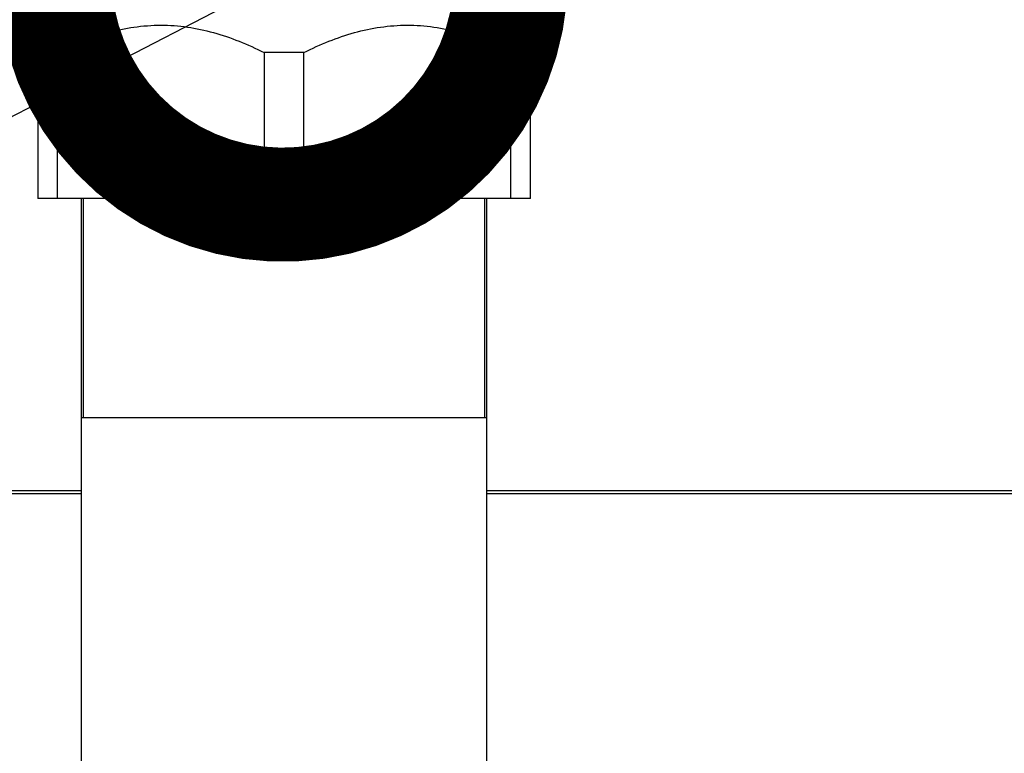
# Model space of a CAD drawing. Units: millimetres. Extents: x 3164 to 3584, y 2209 to 2506.
# Drawn here: x 3408 to 3411, y 2383 to 2385 of the extents above; entities that cross this region are included whole.
import ezdxf
from ezdxf import colors
from ezdxf.entities.mleader import LeaderData, LeaderLine
from ezdxf.math import Vec2, Vec3

# ---------------------------------------------------------------- set-up
doc = ezdxf.new("R2010")
doc.units = ezdxf.units.MM
doc.layers.add('Греерс', color=7, linetype='Continuous', lineweight=25)
doc.layers.add('Текст', color=7, linetype='Continuous')
doc.styles.get("Standard").update_dxf_attribs({"font": 'isocpeur.ttf'})
doc.dimstyles.new('ISO-25', dxfattribs={"dimtxt": 2.5, "dimasz": 2.5, "dimexe": 1.25, "dimexo": 0.625, "dimtad": 1, "dimtxsty": 'Standard', "dimcen": 2.5, "dimadec": 0, "dimazin": 0, "dimtfac": 1, "dimtmove": 0, "dimatfit": 3, "dimfxl": 1, "dimarcsym": 0})

# ---------------------------------------------------------------- blocks, each defined once
blk = doc.blocks.new('ГРЕЕРС ЗВП-М2-200В_снизу')
at = {"layer": 'Греерс'}
for p, q in [((-96.0378, 30.488), (-96.0878, 30.438)), ((-93.3878, 30.438), (-93.4378, 30.488)), ((-95.9837, 30.4483), (-95.9837, 30.4235)), ((-95.9791, 30.288), (-96.0878, 30.288)), ((-96.0878, 30.288), (-96.0878, 29.488)), ((-95.9791, 29.488), (-95.9791, 30.288)), ((-94.8466, 30.288), (-94.8466, 29.488)), ((-94.6291, 30.288), (-94.8466, 30.288)), ((-94.6291, 29.488), (-94.6291, 30.288)), ((-93.3878, 30.288), (-93.4966, 30.288)), ((-93.4966, 30.288), (-93.4966, 29.488)), ((-93.3878, 29.488), (-93.3878, 30.288)), ((-93.3878, 29.488), (-96.0878, 29.488)), ((-95.8493, 29.488), (-95.8493, 23.4703)), ((-95.8378, 29.488), (-95.8378, 28.288)), ((-93.6378, 28.288), (-93.6378, 29.488)), ((-93.6263, 23.3541), (-93.6263, 29.488)), ((-95.8493, 28.288), (-93.6263, 28.288)), ((-100.0263, 27.888), (-95.8493, 27.888)), ((-95.8493, 27.871), (-100.0263, 27.871)), ((-93.6263, 27.888), (99.9737, 27.888)), ((99.9737, 27.871), (-93.6263, 27.871))]:
    blk.add_line(p, q, dxfattribs=at)
for points, knots in [([(-96.0878, 30.4331), (-96.0878, 30.4315), (-96.0878, 30.4278), (-96.0878, 30.3661), (-96.0878, 30.3086), (-96.0878, 30.288)], [0, 0, 0, 0, 0.32518, 0.756931, 1, 1, 1, 1]), ([(-95.9791, 30.288), (-95.8891, 30.3333), (-95.7974, 30.3707), (-95.6561, 30.4101), (-95.6084, 30.4203), (-95.5358, 30.4308), (-95.5114, 30.4335), (-95.4623, 30.4371), (-95.4376, 30.438), (-95.315, 30.438), (-95.219, 30.4236), (-95.03, 30.3714), (-94.9368, 30.3334), (-94.8466, 30.288)], [0, 0, 0, 0, 0.25, 0.25, 0.375, 0.375, 0.4375, 0.4375, 0.5, 0.5, 0.75, 0.75, 1, 1, 1, 1]), ([(-94.6291, 30.288), (-94.5844, 30.3105), (-94.5385, 30.3313), (-94.4461, 30.3681), (-94.3995, 30.3841), (-94.3052, 30.4103), (-94.2576, 30.4205), (-94.1611, 30.4343), (-94.112, 30.438), (-93.9643, 30.438), (-93.8681, 30.4235), (-93.7263, 30.3842), (-93.6795, 30.3681), (-93.5867, 30.3312), (-93.5412, 30.3104), (-93.4966, 30.288)], [0, 0, 0, 0, 0.125, 0.125, 0.25, 0.25, 0.375, 0.375, 0.5, 0.5, 0.75, 0.75, 0.875, 0.875, 1, 1, 1, 1]), ([(-93.3878, 30.288), (-93.3878, 30.3239), (-93.3878, 30.397), (-93.3878, 30.4436), (-93.3878, 30.4345), (-93.3878, 30.4331)], [0, 0, 0, 0, 0.448007, 0.909902, 1, 1, 1, 1]), ([(-95.9834, 30.4237), (-95.9924, 30.4185), (-96.0105, 30.4081), (-96.0285, 30.3976), (-96.0375, 30.3924)], [0, 0, 0, 0, 0.499998, 1, 1, 1, 1])]:
    blk.add_open_spline(points, degree=3, knots=knots, dxfattribs=at)
blk = doc.blocks.new('*D10')
at = {"color": 0, "lineweight": -2, "transparency": 16777216}
for p, q in [((3406.4174, 2384.3906), (3406.4174, 2394.0752)), ((3409.0617, 2387.199), (3409.0617, 2394.0752)), ((3403.4174, 2392.8252), (3395.5674, 2392.8252)), ((3409.0617, 2392.8252), (3406.4174, 2392.8252)), ((3412.0617, 2392.8252), (3415.0617, 2392.8252))]:
    blk.add_line(p, q, dxfattribs=at)
at = {"color": 0, "transparency": 16777216}
for points in [[(3403.4174, 2393.3252), (3403.4174, 2392.3252), (3406.4174, 2392.8252)], [(3412.0617, 2393.3252), (3412.0617, 2392.3252), (3409.0617, 2392.8252)]]:
    blk.add_solid(points, dxfattribs=at)
at = {"layer": 'Defpoints', "color": 0, "transparency": 16777216}
for p in [(3409.0617, 2392.8252), (3409.0617, 2386.574), (3406.4174, 2383.7656)]:
    blk.add_point(p, dxfattribs=at)
at = {"color": 1, "transparency": 16777216, "insert": (3397.9924, 2394.9502), "char_height": 3, "attachment_point": 5}
blk.add_mtext('55', dxfattribs=at)
blk = doc.blocks.new('*D11')
at = {"color": 0, "lineweight": -2, "transparency": 16777216}
for p, q in [((3409.0617, 2387.199), (3409.0617, 2394.0752)), ((3506.4174, 2384.399), (3506.4174, 2394.0752)), ((3412.0617, 2392.8252), (3503.4174, 2392.8252))]:
    blk.add_line(p, q, dxfattribs=at)
at = {"color": 0, "transparency": 16777216}
for points in [[(3412.0617, 2393.3252), (3412.0617, 2392.3252), (3409.0617, 2392.8252)], [(3503.4174, 2393.3252), (3503.4174, 2392.3252), (3506.4174, 2392.8252)]]:
    blk.add_solid(points, dxfattribs=at)
at = {"layer": 'Defpoints', "color": 0, "transparency": 16777216}
for p in [(3506.4174, 2392.8252), (3409.0617, 2386.574), (3506.4174, 2383.774)]:
    blk.add_point(p, dxfattribs=at)
at = {"color": 1, "transparency": 16777216, "insert": (3458.362, 2394.9502), "char_height": 3, "attachment_point": 5}
blk.add_mtext('1945', dxfattribs=at)
blk = doc.blocks.new('_DotSmall')
at = {"color": 0, "linetype": 'ByBlock', "const_width": 0.5}
blk.add_lwpolyline([(-0.0625, 0, 1), (0.0625, 0, 1)], format="xyb", close=True, dxfattribs=at)

msp = doc.modelspace()

# ---------------------------------------------------------------- block references
at = {"layer": 'Греерс', "xscale": 0.5, "yscale": 0.5, "zscale": 0.5}
msp.add_blockref('ГРЕЕРС ЗВП-М2-200В_снизу', (3456.4306, 2369.8301), dxfattribs=at)

# ---------------------------------------------------------------- dimensions: what is measured, and where the dimension line sits
for base, p1, p2, picture, middle in [((3409.0617, 2392.8252), (3406.4174, 2383.7656), (3409.0617, 2386.574), '*D10', (3397.9924, 2392.8252)), ((3506.4174, 2392.8252), (3409.0617, 2386.574), (3506.4174, 2383.774), '*D11', (3458.362, 2392.8252))]:
    dim = msp.add_linear_dim(base=base, p1=p1, p2=p2, dimstyle='ISO-25', override={"dimtxt": 3, "dimasz": 3, "dimdec": 0, "dimlfac": 20, "dimrnd": 5, "dimsah": 1, "dimclrt": 1})
    dim.commit()
    dim.dimension.update_dxf_attribs({"geometry": picture, "text_midpoint": middle, "dimtype": 160})

# ---------------------------------------------------------------- leaders
at = {"layer": 'Текст'}
ml = msp.add_multileader_mtext('Standard', dxfattribs=at)
ml.set_content('{\\C1;1}', color=256)
ml.set_leader_properties()
ml.set_arrow_properties(name='DOTSMALL')
ml.build(insert=Vec2(0, 0))
ml.multileader.update_dxf_attribs({"text_left_attachment_type": 6, "text_right_attachment_type": 6, "dogleg_length": 2, "arrow_head_size": 2.5})
ctx = ml.context
ctx.base_point, ctx.char_height, ctx.arrow_head_size, ctx.landing_gap_size, ctx.plane_origin = Vec3(3396.4398, 2380.1592), 3, 2.5, 0.5, Vec3(3415.5646, 2376.9356)
ctx.left_attachment, ctx.right_attachment, ctx.text_align_type = 6, 6, 1
notes = []
notes.append((ctx, [(0, (1, 1, 0), (3399.3551, 2380.1592), (-1, 0), 1.0154, [(0, [(3409.0581, 2385.1823)], 0, [])])]))
ctx.mtext.insert, ctx.mtext.alignment, ctx.mtext.flow_direction = Vec3(3397.3898, 2383.7592), 2, 5
for ctx, leaders in notes:
    for number, flags, end, landing, length, lines in leaders:
        leader = LeaderData()
        leader.index, (leader.has_last_leader_line, leader.has_dogleg_vector, leader.attachment_direction) = number, flags
        leader.last_leader_point, leader.dogleg_vector, leader.dogleg_length = Vec3(end), Vec3(landing), length
        for number, points, colour, breaks in lines:
            line = LeaderLine()
            line.index, line.vertices, line.color, line.breaks = number, Vec3.list(points), colors.encode_raw_color(colour), breaks
            leader.lines.append(line)
        ctx.leaders.append(leader)

doc.saveas('drawing.dxf')
